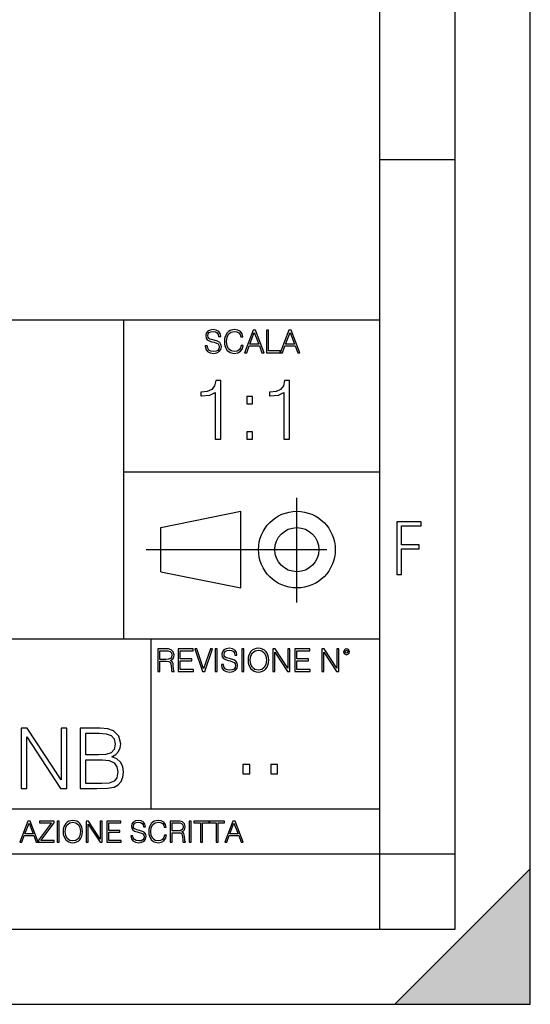
# Model space of a CAD drawing. Extents: x 0 to 420, y 0 to 297.
# Drawn here: x 386 to 420, y 0 to 65 of the extents above; entities that cross this region are included whole.
import ezdxf

# ---------------------------------------------------------------- set-up
doc = ezdxf.new("R2010")
doc.units = 0
doc.linetypes.add('DASHDOT', pattern=[18.5, 12, -3, 0.5, -3])
doc.layers.get('0').update_dxf_attribs({"linetype": 'CONTINUOUS'})

msp = doc.modelspace()

# ---------------------------------------------------------------- linework, layer by layer
at = {"color": 7}
for p, q in [((420, 0), (420, 297)), ((420, 0), (420, 297)), ((415, 4.99976), (415, 292)), ((410, 9.99976), (410, 287)), ((410, 56.166401), (415, 56.166401)), ((234.999802, 45.500252), (410, 45.500252)), ((393, 24.300249), (393, 45.500252)), ((393, 35.384029), (410, 35.384029)), ((395.458008, 31.689131), (400.769989, 32.769131)), ((400.769989, 27.67433), (400.769989, 32.769131)), ((395.458008, 28.75433), (395.458008, 31.689131)), ((395.458008, 28.75433), (400.769989, 27.67433)), ((254.999802, 24.300249), (410, 24.300249)), ((394.799988, 24.300249), (394.799988, 13.00025)), ((234.999802, 13.00025), (410, 13.00025)), ((25.000401, 9.99976), (410, 9.99976)), ((234.999802, 10.00025), (410, 10.00025)), ((410, 9.99976), (415, 9.99976)), ((410, 4.99976), (410, 9.99976)), ((411, 0), (420, 9)), ((420, 0), (420, 9)), ((267.5, 4.99976), (415, 4.99976)), ((0, 0), (420, 0)), ((0, 0), (420, 0)), ((411, 0), (420, 0))]:
    msp.add_line(p, q, dxfattribs=at)
at = {"color": 7, "linetype": 'DASHDOT'}
for p, q in [((404.497986, 26.70113), (404.497986, 33.66103)), ((394.484009, 30.221729), (408.020996, 30.221729))]:
    msp.add_line(p, q, dxfattribs=at)
at = {"color": 7}
for points in [[(398.408203, 43.764439), (398.408203, 43.754005), (398.443665, 43.545383), (398.552155, 43.393089), (398.727417, 43.301292), (398.967316, 43.267914), (399.18219, 43.29921), (399.34494, 43.384743), (399.447144, 43.520348), (399.484711, 43.701851), (399.455505, 43.862492), (399.369965, 43.98349), (399.223938, 44.0732), (399.013214, 44.142044), (398.837982, 44.185856), (398.723236, 44.223408), (398.646027, 44.275562), (398.600159, 44.346497), (398.585541, 44.442463), (398.606415, 44.561378), (398.673157, 44.651085), (398.781647, 44.705326), (398.929779, 44.726189), (399.084137, 44.703239), (399.200989, 44.638569), (399.271912, 44.534256), (399.299042, 44.392391), (399.440887, 44.392391), (399.403351, 44.584328), (399.303192, 44.728275), (399.146729, 44.817986), (398.936035, 44.849277), (398.729492, 44.817986), (398.575104, 44.736622), (398.477051, 44.60936), (398.443665, 44.446636), (398.468719, 44.288082), (398.543823, 44.177509), (398.671082, 44.098236), (398.85257, 44.039822), (398.994446, 44.004353), (399.150909, 43.954285), (399.259399, 43.893784), (399.321991, 43.808247), (399.342834, 43.687248), (399.31781, 43.564159), (399.244781, 43.47028), (399.12796, 43.409779), (398.969421, 43.391003), (398.789978, 43.416039), (398.658569, 43.489056), (398.577209, 43.605885), (398.550079, 43.764439)], [(400.796936, 43.799904), (400.755219, 43.626747), (400.661346, 43.497398), (400.521576, 43.418121), (400.342133, 43.391003), (400.125183, 43.434814), (399.962463, 43.564159), (399.858154, 43.776955), (399.822662, 44.064854), (399.858154, 44.348583), (399.960358, 44.555119), (400.121002, 44.682381), (400.337982, 44.726189), (400.509033, 44.701157), (400.644653, 44.630222), (400.738525, 44.517567), (400.782349, 44.371529), (400.917938, 44.371529), (400.867889, 44.567635), (400.748962, 44.717846), (400.56955, 44.813812), (400.337982, 44.849277), (400.066772, 44.795036), (399.954102, 44.730362), (399.858154, 44.640656), (399.726715, 44.394478), (399.691254, 44.23801), (399.680817, 44.062767), (399.691254, 43.883354), (399.726715, 43.726887), (399.856049, 43.476536), (400.062592, 43.320068), (400.333801, 43.267914), (400.57373, 43.305466), (400.757294, 43.407692), (400.878296, 43.574589), (400.932556, 43.799904)], [(401.020172, 43.309639), (401.164124, 43.309639), (401.335205, 43.768608), (402.011139, 43.768608), (402.180115, 43.309639), (402.324066, 43.309639), (401.754517, 44.809639), (401.589722, 44.809639)], [(401.381104, 43.891697), (401.671082, 44.663601), (401.963135, 43.891697)], [(402.482605, 43.309639), (403.390137, 43.309639), (403.390137, 43.432728), (402.6203, 43.432728), (402.6203, 44.809639), (402.482605, 44.809639)], [(403.390137, 43.309639), (403.534088, 43.309639), (403.705139, 43.768608), (404.381104, 43.768608), (404.550079, 43.309639), (404.694031, 43.309639), (404.124481, 44.809639), (403.959656, 44.809639)], [(403.751038, 43.891697), (404.041046, 44.663601), (404.333099, 43.891697)], [(399.073181, 37.566906), (399.440369, 37.566906), (399.440369, 41.455639), (399.117706, 41.455639), (399.034241, 41.105152), (398.850647, 40.865932), (398.544678, 40.726849), (398.132996, 40.687908), (398.110748, 40.687908), (398.110748, 40.448685), (398.166382, 40.448685), (398.711578, 40.498756), (399.073181, 40.665653)], [(403.640656, 37.566906), (404.007812, 37.566906), (404.007812, 41.455639), (403.68515, 41.455639), (403.601685, 41.105152), (403.418121, 40.865932), (403.112122, 40.726849), (402.700439, 40.687908), (402.678192, 40.687908), (402.678192, 40.448685), (402.733826, 40.448685), (403.279022, 40.498756), (403.640656, 40.665653)], [(401.176117, 39.903484), (401.543274, 39.903484), (401.543274, 40.398617), (401.176117, 40.398617)], [(401.176117, 37.566906), (401.543274, 37.566906), (401.543274, 38.062038), (401.176117, 38.062038)], [(411.14386, 28.569124), (411.43515, 28.569124), (411.43515, 30.265097), (412.619019, 30.265097), (412.619019, 30.532883), (411.43515, 30.532883), (411.43515, 31.79664), (412.75058, 31.79664), (412.75058, 32.069122), (411.14386, 32.069122)], [(395.266907, 22.126818), (395.404602, 22.126818), (395.404602, 22.798584), (395.842712, 22.798584), (395.990814, 22.783981), (396.080536, 22.733912), (396.126434, 22.635859), (396.149384, 22.479391), (396.166077, 22.281199), (396.178589, 22.187319), (396.199463, 22.126818), (396.351746, 22.126818), (396.351746, 22.14768), (396.320465, 22.195663), (396.303772, 22.285372), (396.284973, 22.510685), (396.270386, 22.637943), (396.243256, 22.735996), (396.189026, 22.809015), (396.097229, 22.859085), (396.199463, 22.913326), (396.276642, 22.992603), (396.32254, 23.099001), (396.339233, 23.228348), (396.291229, 23.428625), (396.15564, 23.566317), (395.980408, 23.618473), (395.767609, 23.626818), (395.266907, 23.626818)], [(396.616699, 22.126818), (397.624359, 22.126818), (397.624359, 22.249905), (396.754395, 22.249905), (396.754395, 22.836136), (397.526306, 22.836136), (397.526306, 22.959225), (396.754395, 22.959225), (396.754395, 23.503731), (397.599304, 23.503731), (397.599304, 23.626818), (396.616699, 23.626818)], [(398.231445, 22.126818), (398.379547, 22.126818), (398.899017, 23.626818), (398.759247, 23.626818), (398.306549, 22.302061), (397.853821, 23.626818), (397.709869, 23.626818)], [(399.07428, 22.126818), (399.211975, 22.126818), (399.211975, 23.626818), (399.07428, 23.626818)], [(399.48526, 22.581615), (399.48526, 22.571184), (399.520721, 22.362562), (399.629211, 22.210266), (399.804443, 22.118473), (400.044373, 22.085093), (400.259247, 22.116386), (400.421967, 22.201921), (400.5242, 22.337526), (400.561768, 22.51903), (400.532562, 22.679668), (400.447021, 22.800671), (400.300964, 22.890379), (400.090271, 22.959225), (399.915039, 23.003035), (399.800293, 23.040586), (399.723083, 23.092743), (399.677185, 23.163673), (399.662598, 23.259642), (399.683441, 23.378555), (399.750214, 23.468264), (399.858704, 23.522507), (400.006836, 23.543369), (400.161194, 23.52042), (400.278046, 23.455748), (400.348969, 23.351435), (400.376099, 23.209572), (400.517944, 23.209572), (400.480408, 23.401505), (400.380249, 23.545454), (400.223785, 23.635162), (400.013092, 23.666456), (399.806549, 23.635162), (399.652161, 23.553799), (399.554108, 23.42654), (399.520721, 23.263813), (399.545776, 23.105261), (399.62088, 22.99469), (399.748138, 22.915413), (399.929626, 22.856998), (400.071503, 22.821533), (400.227966, 22.771463), (400.336456, 22.710962), (400.399017, 22.625427), (400.419891, 22.504425), (400.394867, 22.381338), (400.321838, 22.287458), (400.205017, 22.226957), (400.046448, 22.208181), (399.867035, 22.233215), (399.735596, 22.306234), (399.654236, 22.423063), (399.627136, 22.581615)], [(400.832977, 22.126818), (400.970673, 22.126818), (400.970673, 23.626818), (400.832977, 23.626818)], [(401.252289, 22.875774), (401.262726, 22.698444), (401.300293, 22.544064), (401.437988, 22.295803), (401.654938, 22.139336), (401.788452, 22.099697), (401.93866, 22.085093), (402.086792, 22.099697), (402.220306, 22.139336), (402.339233, 22.204008), (402.439362, 22.295803), (402.518646, 22.408459), (402.577057, 22.544064), (402.612518, 22.698444), (402.627136, 22.875774), (402.614624, 23.051018), (402.577057, 23.205399), (402.518646, 23.341003), (402.439362, 23.455748), (402.339233, 23.545454), (402.220306, 23.610128), (402.086792, 23.651852), (401.93866, 23.666456), (401.788452, 23.651852), (401.654938, 23.610128), (401.538116, 23.545454), (401.437988, 23.455748), (401.300293, 23.205399), (401.262726, 23.048931)], [(402.89624, 22.126818), (403.033936, 22.126818), (403.033936, 23.414022), (403.87677, 22.126818), (404.029083, 22.126818), (404.029083, 23.626818), (403.891388, 23.626818), (403.891388, 22.339613), (403.048553, 23.626818), (402.89624, 23.626818)], [(404.36496, 22.126818), (405.37262, 22.126818), (405.37262, 22.249905), (404.502655, 22.249905), (404.502655, 22.836136), (405.274567, 22.836136), (405.274567, 22.959225), (404.502655, 22.959225), (404.502655, 23.503731), (405.347565, 23.503731), (405.347565, 23.626818), (404.36496, 23.626818)], [(406.148682, 22.126818), (406.286377, 22.126818), (406.286377, 23.414022), (407.129211, 22.126818), (407.281494, 22.126818), (407.281494, 23.626818), (407.143829, 23.626818), (407.143829, 22.339613), (406.300964, 23.626818), (406.148682, 23.626818)], [(407.596527, 23.428625), (407.611145, 23.351435), (407.652863, 23.288849), (407.792633, 23.232519), (407.932404, 23.288849), (407.974121, 23.351435), (407.990814, 23.428625), (407.974121, 23.503731), (407.932404, 23.568403), (407.867737, 23.610128), (407.792633, 23.626818), (407.715454, 23.610128), (407.652863, 23.568403)], [(395.404602, 22.921671), (395.404602, 23.503731), (395.794708, 23.503731), (395.957458, 23.495384), (396.084717, 23.451574), (396.166077, 23.355608), (396.197357, 23.224174), (396.172333, 23.084398), (396.10141, 22.990517), (395.978302, 22.936275), (395.80307, 22.921671)], [(401.394165, 22.875774), (401.433807, 23.155329), (401.544373, 23.366039), (401.717529, 23.497471), (401.93866, 23.543369), (402.161896, 23.497471), (402.332977, 23.366039), (402.445618, 23.157415), (402.48526, 22.875774), (402.445618, 22.592047), (402.332977, 22.383425), (402.161896, 22.251991), (401.93866, 22.208181), (401.715454, 22.251991), (401.544373, 22.383425), (401.431702, 22.592047)], [(407.692505, 23.430712), (407.72171, 23.501644), (407.792633, 23.532938), (407.861481, 23.501644), (407.892761, 23.430712), (407.863556, 23.359779), (407.792633, 23.330572), (407.719604, 23.357695)], [(386.187347, 14.346168), (386.554535, 14.346168), (386.554535, 17.778713), (388.802094, 14.346168), (389.208191, 14.346168), (389.208191, 18.346169), (388.841034, 18.346169), (388.841034, 14.913622), (386.593475, 18.346169), (386.187347, 18.346169)], [(390.103882, 14.346168), (391.210999, 14.346168), (391.92865, 14.357294), (392.362579, 14.43518), (392.624054, 14.585389), (392.824341, 14.813483), (392.946716, 15.091647), (392.991241, 15.425445), (392.935608, 15.798184), (392.779846, 16.104164), (392.535034, 16.326696), (392.212372, 16.460215), (392.462738, 16.599297), (392.651886, 16.799576), (392.763153, 17.038795), (392.807648, 17.322523), (392.679688, 17.828783), (392.323639, 18.184832), (391.934204, 18.312788), (391.427948, 18.346169), (390.103882, 18.346169)], [(391.361206, 18.017933), (391.828522, 17.984554), (392.162292, 17.873289), (392.362579, 17.650757), (392.429352, 17.30027), (392.357025, 16.938658), (392.156738, 16.721689), (391.811829, 16.610424), (391.32782, 16.582607), (390.471069, 16.582607), (390.471069, 18.017933)], [(390.471069, 14.674401), (390.471069, 16.254374), (391.578156, 16.254374), (392.023224, 16.19874), (392.351471, 16.048532), (392.546173, 15.792621), (392.612946, 15.442134), (392.546173, 15.063831), (392.351471, 14.830173), (392.023224, 14.707781), (391.550354, 14.674401)], [(400.910675, 15.324163), (401.369659, 15.324163), (401.369659, 15.943079), (400.910675, 15.943079)], [(402.760468, 15.324163), (403.219452, 15.324163), (403.219452, 15.943079), (402.760468, 15.943079)], [(386.10141, 10.781829), (386.235779, 10.781829), (386.395447, 11.210201), (387.026306, 11.210201), (387.184021, 10.781829), (387.318359, 10.781829), (386.786804, 12.181828), (386.632996, 12.181828)], [(386.438263, 11.325084), (386.708923, 12.045528), (386.981506, 11.325084)], [(387.343689, 10.781829), (388.383484, 10.781829), (388.383484, 10.89671), (387.495575, 10.89671), (388.369843, 12.070842), (388.369843, 12.181828), (387.409912, 12.181828), (387.409912, 12.066947), (388.210175, 12.066947), (387.343689, 10.900605)], [(388.584045, 10.781829), (388.712524, 10.781829), (388.712524, 12.181828), (388.584045, 12.181828)], [(388.975403, 11.480855), (388.985138, 11.315348), (389.020203, 11.171259), (389.148682, 10.939548), (389.351196, 10.793511), (389.47583, 10.756516), (389.616028, 10.742886), (389.754272, 10.756516), (389.878876, 10.793511), (389.989868, 10.853873), (390.083313, 10.939548), (390.157318, 11.044694), (390.211853, 11.171259), (390.244934, 11.315348), (390.258575, 11.480855), (390.246887, 11.644416), (390.211853, 11.788505), (390.157318, 11.91507), (390.083313, 12.022162), (389.989868, 12.10589), (389.878876, 12.166252), (389.754272, 12.205194), (389.616028, 12.218824), (389.47583, 12.205194), (389.351196, 12.166252), (389.242157, 12.10589), (389.148682, 12.022162), (389.020203, 11.788505), (388.985138, 11.642468)], [(389.107788, 11.480855), (389.144806, 11.741774), (389.247986, 11.938436), (389.409607, 12.061106), (389.616028, 12.103943), (389.824341, 12.061106), (389.984009, 11.938436), (390.089172, 11.74372), (390.12616, 11.480855), (390.089172, 11.216043), (389.984009, 11.021328), (389.824341, 10.898658), (389.616028, 10.857768), (389.407654, 10.898658), (389.247986, 11.021328), (389.142853, 11.216043)], [(390.509766, 10.781829), (390.638275, 10.781829), (390.638275, 11.98322), (391.424927, 10.781829), (391.567078, 10.781829), (391.567078, 12.181828), (391.438538, 12.181828), (391.438538, 10.980438), (390.651917, 12.181828), (390.509766, 12.181828)], [(391.880554, 10.781829), (392.821014, 10.781829), (392.821014, 10.89671), (392.009064, 10.89671), (392.009064, 11.443859), (392.729492, 11.443859), (392.729492, 11.558742), (392.009064, 11.558742), (392.009064, 12.066947), (392.797668, 12.066947), (392.797668, 12.181828), (391.880554, 12.181828)], [(393.477203, 11.206307), (393.477203, 11.196571), (393.510315, 11.001857), (393.611572, 10.859715), (393.775116, 10.77404), (393.999023, 10.742886), (394.199585, 10.772093), (394.351501, 10.851926), (394.446899, 10.978491), (394.481934, 11.147893), (394.454681, 11.297823), (394.374847, 11.410758), (394.238525, 11.494485), (394.04187, 11.558742), (393.878326, 11.599631), (393.77124, 11.63468), (393.699188, 11.683359), (393.656342, 11.749562), (393.6427, 11.83913), (393.66217, 11.950118), (393.724487, 12.033846), (393.825745, 12.084472), (393.963989, 12.103943), (394.108093, 12.082524), (394.217133, 12.022162), (394.283325, 11.924806), (394.308655, 11.792399), (394.44104, 11.792399), (394.406006, 11.971537), (394.312531, 12.10589), (394.166504, 12.189617), (393.969849, 12.218824), (393.777069, 12.189617), (393.632996, 12.113679), (393.541443, 11.994903), (393.510315, 11.843025), (393.533691, 11.695042), (393.60376, 11.591843), (393.722534, 11.517851), (393.891968, 11.463331), (394.024353, 11.430229), (394.17041, 11.383498), (394.271667, 11.32703), (394.330078, 11.247197), (394.349548, 11.134263), (394.326172, 11.019381), (394.257996, 10.931759), (394.148987, 10.875292), (394.000977, 10.857768), (393.833557, 10.881133), (393.710876, 10.949284), (393.634949, 11.058324), (393.609619, 11.206307)], [(395.706696, 11.239408), (395.667755, 11.077795), (395.580139, 10.957072), (395.449677, 10.88308), (395.282227, 10.857768), (395.079712, 10.898658), (394.927856, 11.019381), (394.830505, 11.21799), (394.797363, 11.486697), (394.830505, 11.751509), (394.925903, 11.944277), (395.075806, 12.063053), (395.27832, 12.103943), (395.437988, 12.080577), (395.564575, 12.014374), (395.652161, 11.909228), (395.693054, 11.772927), (395.819641, 11.772927), (395.772888, 11.955959), (395.661926, 12.096154), (395.494446, 12.185723), (395.27832, 12.218824), (395.025208, 12.168199), (394.920044, 12.107838), (394.830505, 12.02411), (394.707825, 11.794346), (394.674713, 11.64831), (394.664978, 11.48475), (394.674713, 11.317295), (394.707825, 11.171259), (394.828552, 10.937601), (395.021301, 10.791565), (395.274414, 10.742886), (395.498352, 10.777935), (395.669708, 10.873344), (395.782654, 11.029117), (395.833252, 11.239408)], [(396.080566, 10.781829), (396.209045, 10.781829), (396.209045, 11.408811), (396.617981, 11.408811), (396.756226, 11.395181), (396.839935, 11.348449), (396.882751, 11.256933), (396.904175, 11.110897), (396.919769, 10.925918), (396.931458, 10.838296), (396.950928, 10.781829), (397.093079, 10.781829), (397.093079, 10.8013), (397.063843, 10.846085), (397.048279, 10.929812), (397.030762, 11.140104), (397.01712, 11.258881), (396.991821, 11.350396), (396.941193, 11.418547), (396.85553, 11.465278), (396.950928, 11.515904), (397.022949, 11.589895), (397.065796, 11.6892), (397.08136, 11.809923), (397.036591, 11.99685), (396.910034, 12.125361), (396.74646, 12.17404), (396.547852, 12.181828), (396.080566, 12.181828)], [(396.209045, 11.523693), (396.209045, 12.066947), (396.573181, 12.066947), (396.725037, 12.059158), (396.843811, 12.018269), (396.919769, 11.928699), (396.948975, 11.806029), (396.925598, 11.67557), (396.859406, 11.587949), (396.744507, 11.537323), (396.580963, 11.523693)], [(397.350098, 10.781829), (397.478607, 10.781829), (397.478607, 12.181828), (397.350098, 12.181828)], [(398.099731, 10.781829), (398.228271, 10.781829), (398.228271, 12.066947), (398.664429, 12.066947), (398.664429, 12.181828), (397.663574, 12.181828), (397.663574, 12.066947), (398.099731, 12.066947)], [(399.13562, 10.781829), (399.26416, 10.781829), (399.26416, 12.066947), (399.700317, 12.066947), (399.700317, 12.181828), (398.699463, 12.181828), (398.699463, 12.066947), (399.13562, 12.066947)], [(399.708099, 10.781829), (399.842468, 10.781829), (400.002136, 11.210201), (400.632996, 11.210201), (400.79071, 10.781829), (400.925049, 10.781829), (400.393494, 12.181828), (400.239685, 12.181828)], [(400.044952, 11.325084), (400.315613, 12.045528), (400.588196, 11.325084)]]:
    msp.add_lwpolyline(points, close=True, dxfattribs=at)
for radius in [2.548, 1.468]:
    msp.add_circle((404.497986, 30.221729), radius, dxfattribs=at)
msp.add_solid([(420, 0), (411, 0), (420, 9)], dxfattribs=at)

doc.saveas('drawing.dxf')
